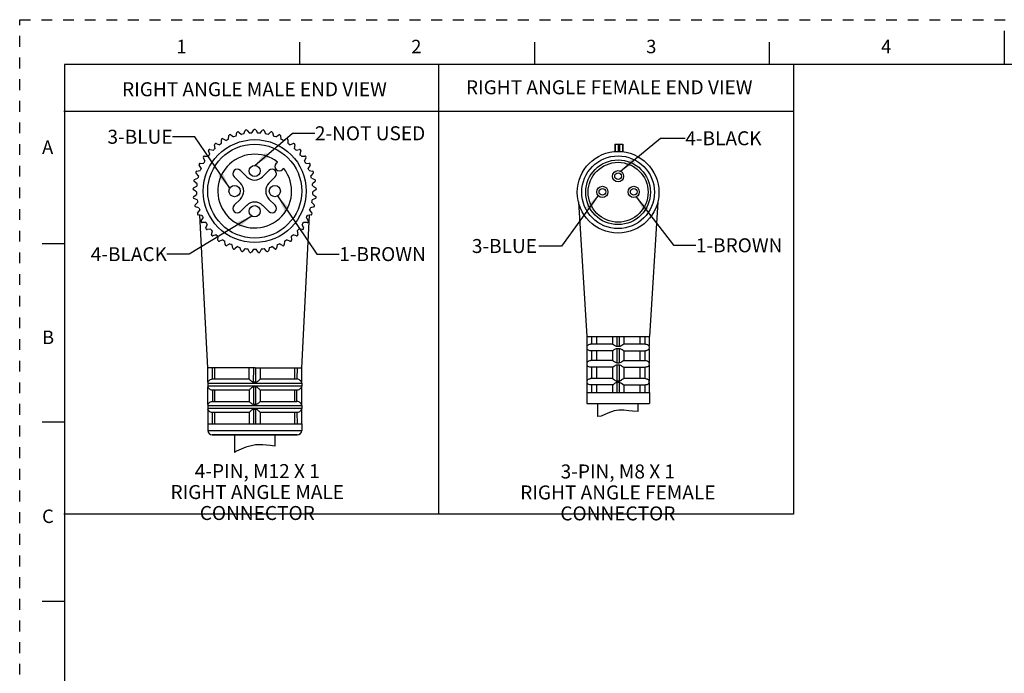
# Paper-space layout '889P-Z3UBD4E-2_1' of a CAD drawing. Units: inches. Extents: x 0 to 22, y 0 to 17.
# Drawn here: x 0 to 11, y 9.7 to 17 of the extents above; entities that cross this region are included whole.
import ezdxf

# ---------------------------------------------------------------- set-up
doc = ezdxf.new("R2010")
doc.units = ezdxf.units.IN
doc.header["$LTSCALE"] = 1.21
doc.header["$MEASUREMENT"] = 0
doc.linetypes.add('HIDDEN', pattern=[0.2, 0.1, -0.1])
doc.layers.get('0').update_dxf_attribs({"linetype": 'CONTINUOUS'})
doc.layers.add('AXIS_PART', color=7, linetype='CONTINUOUS')
doc.layers.add('DEFAULT_2', color=8, linetype='HIDDEN')
doc.styles.get("Standard").update_dxf_attribs({"font": 'txt', "width": 0.8})
doc.styles.add('TEXTSTYLE_2', font='txt')
doc.dimstyles.get("Standard").update_dxf_attribs({"dimtxt": 0.15625, "dimasz": 0.1875, "dimexe": 0.18, "dimexo": 0.0625, "dimgap": 0.09, "dimtad": 0, "dimtih": 1, "dimtoh": 1, "dimzin": 4, "dimdsep": 46, "dimtxsty": 'STANDARD', "dimblk": '_FILLED', "dimblk1": '_FILLED', "dimblk2": '_FILLED', "dimcen": 0.09, "dimadec": 0, "dimazin": 0, "dimtp": 0.05, "dimtm": 0.05, "dimtfac": 1, "dimtofl": 0, "dimtmove": 0, "dimatfit": 3, "dimldrblk": '_FILLED', "dimfxl": 1, "dimtolj": 1, "dimtzin": 4, "dimarcsym": 0})

# ---------------------------------------------------------------- blocks, each defined once
blk = doc.blocks.new('_FILLED')
at = {"color": 0, "linetype": 'BYBLOCK'}
blk.add_solid([(0, 0), (-1, 0.167), (-1, -0.167)], dxfattribs=at)

psp = doc.layouts.new('889P-Z3UBD4E-2_1')

# ---------------------------------------------------------------- linework, layer by layer
at = {"color": 7, "linetype": 'CONTINUOUS'}
for p, q in [((11.0002, 16.8744), (11.0002, 16.4994)), ((3.125, 16.75), (3.125, 16.5)), ((5.75, 16.75), (5.75, 16.5)), ((8.375, 16.75), (8.375, 16.5)), ((0.5, 16.5), (0.5, 0.5)), ((21.495, 16.5), (0.5, 16.5)), ((2.4172, 15.7), (2.4268, 15.7386)), ((2.4476, 15.7446), (2.4763, 15.7169)), ((2.5049, 15.723), (2.5198, 15.7599)), ((2.5413, 15.7629), (2.5658, 15.7316)), ((2.595, 15.7336), (2.6149, 15.7681)), ((2.6365, 15.7681), (2.6564, 15.7336)), ((2.6856, 15.7316), (2.7101, 15.7629)), ((2.7316, 15.7599), (2.7465, 15.723)), ((2.7751, 15.7169), (2.8038, 15.7446)), ((2.8246, 15.7386), (2.8342, 15.7)), ((2.2556, 15.6187), (2.2542, 15.6584)), ((2.2726, 15.6699), (2.3077, 15.6512)), ((2.3335, 15.665), (2.3377, 15.7046)), ((2.3575, 15.7134), (2.3897, 15.69)), ((2.8617, 15.69), (2.8939, 15.7134)), ((2.9137, 15.7046), (2.9179, 15.665)), ((2.9437, 15.6512), (2.9789, 15.6699)), ((2.9972, 15.6584), (2.9958, 15.6187)), ((2.1226, 15.4959), (2.1103, 15.5338)), ((2.1248, 15.5499), (2.1638, 15.5416)), ((2.1848, 15.562), (2.1779, 15.6012)), ((2.1945, 15.6151), (2.2319, 15.6015)), ((3.0195, 15.6015), (3.0569, 15.6151)), ((3.0735, 15.6012), (3.0666, 15.562)), ((3.0876, 15.5416), (3.1266, 15.5499)), ((3.1411, 15.5338), (3.1288, 15.4959)), ((6.6494, 15.6088), (6.6494, 15.5262)), ((6.6494, 15.6088), (6.739, 15.6088)), ((6.653, 15.6088), (6.653, 15.5264)), ((6.6853, 15.6088), (6.6853, 15.5276)), ((6.703, 15.6088), (6.703, 15.5272)), ((6.7353, 15.6088), (6.7353, 15.5249)), ((6.739, 15.6088), (6.739, 15.5245)), ((2.0702, 15.4219), (2.0528, 15.4577)), ((2.0649, 15.4757), (2.1046, 15.4729)), ((2.8653, 15.3947), (2.8799, 15.4092)), ((3.1468, 15.4729), (3.1865, 15.4757)), ((3.1986, 15.4577), (3.1812, 15.4219)), ((1.9788, 15.3059), (2.0177, 15.3142)), ((2.0287, 15.3413), (2.0064, 15.3743)), ((2.0159, 15.3938), (2.0556, 15.3966)), ((2.5373, 15.2434), (2.4666, 15.3141)), ((2.7848, 15.3141), (2.7141, 15.2434)), ((2.9506, 15.3385), (2.9361, 15.324)), ((3.1958, 15.3966), (3.2355, 15.3938)), ((3.245, 15.3743), (3.2227, 15.3413)), ((3.2337, 15.3142), (3.2726, 15.3059)), ((1.981, 15.1668), (1.9505, 15.1924)), ((1.9542, 15.2137), (1.9916, 15.2273)), ((1.9987, 15.2557), (1.9721, 15.2853)), ((2.3959, 15.2434), (2.4666, 15.1727)), ((2.7848, 15.1727), (2.8555, 15.2434)), ((3.2793, 15.2853), (3.2527, 15.2557)), ((3.2598, 15.2273), (3.2972, 15.2137)), ((3.3009, 15.1924), (3.2705, 15.1668)), ((1.9758, 15.0763), (1.942, 15.0974)), ((1.9427, 15.119), (1.9779, 15.1377)), ((3.2735, 15.1377), (3.3087, 15.119)), ((3.3094, 15.0974), (3.2757, 15.0763)), ((1.9446, 15.0236), (1.9768, 15.047)), ((1.9832, 14.9859), (1.9468, 15.0021)), ((2.4666, 14.9959), (2.3959, 14.9252)), ((2.8555, 14.9252), (2.7848, 14.9959)), ((3.3046, 15.0021), (3.2682, 14.9859)), ((3.2746, 15.047), (3.3068, 15.0236)), ((1.9596, 14.9294), (1.9883, 14.9571)), ((2.0032, 14.8974), (1.9649, 14.9084)), ((1.9877, 14.8382), (2.0122, 14.8696)), ((2.4666, 14.8545), (2.5373, 14.9252)), ((2.7141, 14.9252), (2.7848, 14.8545)), ((3.2392, 14.8696), (3.2637, 14.8382)), ((3.2865, 14.9084), (3.2483, 14.8974)), ((3.2631, 14.9571), (3.2918, 14.9294)), ((2.0352, 14.8126), (1.9958, 14.8182)), ((2.1007, 13.1092), (2.0143, 14.8156)), ((2.0281, 14.7518), (2.0481, 14.7863)), ((3.1507, 13.1092), (3.2371, 14.8156)), ((3.2034, 14.7863), (3.2233, 14.7518)), ((3.2556, 14.8182), (3.2162, 14.8126)), ((2.0788, 14.7331), (2.039, 14.7331)), ((2.0802, 14.6719), (2.0952, 14.7088)), ((2.133, 14.6604), (2.0936, 14.6548)), ((2.1429, 14.6), (2.1526, 14.6386)), ((3.0988, 14.6386), (3.1085, 14.6)), ((3.1578, 14.6548), (3.1184, 14.6604)), ((3.1563, 14.7088), (3.1712, 14.6719)), ((3.2124, 14.7331), (3.1726, 14.7331)), ((2.1968, 14.5959), (2.1585, 14.585)), ((2.215, 14.5375), (2.2192, 14.5771)), ((2.2689, 14.541), (2.2326, 14.5248)), ((2.2951, 14.4857), (2.2938, 14.5255)), ((2.9577, 14.5255), (2.9563, 14.4857)), ((3.0188, 14.5248), (2.9825, 14.541)), ((3.0322, 14.5771), (3.0364, 14.5375)), ((3.0929, 14.585), (3.0546, 14.5959)), ((0.25, 14.5), (0.5, 14.5)), ((2.348, 14.4966), (2.3143, 14.4755)), ((2.3817, 14.4455), (2.3748, 14.4847)), ((2.4325, 14.4637), (2.402, 14.4381)), ((2.473, 14.4178), (2.4607, 14.4556)), ((2.5208, 14.4429), (2.4941, 14.4133)), ((2.5672, 14.403), (2.5498, 14.4388)), ((2.6111, 14.4345), (2.5888, 14.4015)), ((2.6626, 14.4015), (2.6403, 14.4345)), ((2.7017, 14.4388), (2.6842, 14.403)), ((2.7573, 14.4133), (2.7306, 14.4429)), ((2.7908, 14.4556), (2.7785, 14.4178)), ((2.8494, 14.4381), (2.8189, 14.4637)), ((2.8766, 14.4847), (2.8697, 14.4455)), ((2.9371, 14.4755), (2.9034, 14.4966)), ((6.338, 13.4591), (6.338, 13.3508)), ((6.388, 13.4591), (6.388, 13.3745)), ((6.4435, 13.4591), (6.4435, 13.3745)), ((6.623, 13.4591), (6.623, 13.3745)), ((6.673, 13.4591), (6.673, 13.3508)), ((6.698, 13.4591), (6.698, 13.3508)), ((6.748, 13.4591), (6.748, 13.3745)), ((6.9276, 13.4591), (6.9276, 13.3745)), ((6.983, 13.4591), (6.983, 13.3745)), ((7.033, 13.4591), (7.033, 13.3508)), ((6.338, 13.3232), (6.338, 13.1662)), ((6.6239, 13.3745), (6.3788, 13.3745)), ((6.673, 13.3232), (6.673, 13.1662)), ((6.698, 13.3232), (6.698, 13.1662)), ((6.9922, 13.3745), (6.7472, 13.3745)), ((7.033, 13.3232), (7.033, 13.1662)), ((6.6239, 13.2995), (6.3788, 13.2995)), ((6.388, 13.2995), (6.388, 13.1904)), ((6.4435, 13.2995), (6.4435, 13.1904)), ((6.623, 13.2995), (6.623, 13.1904)), ((6.7472, 13.2995), (6.9922, 13.2995)), ((6.748, 13.2995), (6.748, 13.1904)), ((6.9276, 13.2995), (6.9276, 13.1904)), ((6.983, 13.2995), (6.983, 13.1904)), ((2.6257, 13.1093), (2.1019, 13.1093)), ((2.1029, 12.9484), (2.1029, 13.1093)), ((2.1538, 12.9843), (2.1529, 13.1093)), ((2.1801, 12.9843), (2.1801, 13.1093)), ((2.5632, 12.9843), (2.5632, 13.1093)), ((2.6132, 12.9484), (2.6141, 13.1093)), ((2.6297, 13.1093), (2.6257, 13.1093)), ((2.6297, 13.1093), (3.1495, 13.1093)), ((2.6382, 12.9484), (2.6374, 13.1093)), ((2.6882, 13.1093), (2.6882, 12.9843)), ((3.0713, 13.1093), (3.0713, 12.9843)), ((3.0985, 13.1093), (3.0976, 12.9843)), ((3.1485, 13.1093), (3.1485, 12.9484)), ((6.338, 13.1396), (6.338, 12.9614)), ((6.6238, 13.1904), (6.379, 13.1904)), ((6.6238, 13.1154), (6.379, 13.1154)), ((6.388, 13.1154), (6.388, 12.9886)), ((6.4435, 13.1154), (6.4435, 12.9886)), ((6.623, 13.1154), (6.623, 12.9886)), ((6.673, 13.1396), (6.673, 12.9614)), ((6.698, 13.1396), (6.698, 12.9614)), ((6.7472, 13.1904), (6.992, 13.1904)), ((6.7472, 13.1154), (6.992, 13.1154)), ((6.748, 13.1154), (6.748, 12.9886)), ((6.9276, 13.1154), (6.9276, 12.9886)), ((6.983, 13.1154), (6.983, 12.9886)), ((7.033, 13.1396), (7.032, 13.1383)), ((7.033, 13.1396), (7.033, 12.9614)), ((2.1538, 12.9843), (2.5632, 12.9843)), ((2.6882, 12.9843), (3.0975, 12.9843)), ((6.6239, 12.9886), (6.3785, 12.9886)), ((6.9925, 12.9886), (6.7471, 12.9886)), ((2.1029, 12.9489), (2.1007, 12.9343)), ((3.1507, 12.9343), (2.1007, 12.9343)), ((2.1007, 12.9343), (2.1007, 12.9093)), ((2.1007, 12.9093), (3.1507, 12.9093)), ((2.1007, 12.9093), (2.1029, 12.8948)), ((2.1029, 12.6984), (2.1029, 12.8953)), ((2.6132, 12.8953), (2.6132, 12.6984)), ((2.6382, 12.6984), (2.6382, 12.8953)), ((3.1485, 12.9489), (3.1507, 12.9343)), ((3.1507, 12.9093), (3.1485, 12.8948)), ((3.1485, 12.8953), (3.1485, 12.6984)), ((3.1507, 12.9343), (3.1507, 12.9093)), ((6.338, 12.9446), (6.338, 12.8341)), ((6.6239, 12.9174), (6.3785, 12.9174)), ((6.388, 12.9174), (6.388, 12.8341)), ((6.4435, 12.9174), (6.4435, 12.8341)), ((6.623, 12.9174), (6.623, 12.8341)), ((6.673, 12.9446), (6.673, 12.8341)), ((6.698, 12.9446), (6.698, 12.8341)), ((6.7471, 12.9174), (6.9925, 12.9174)), ((6.748, 12.9174), (6.748, 12.8341)), ((6.9276, 12.9174), (6.9276, 12.8341)), ((6.983, 12.9174), (6.983, 12.8341)), ((7.033, 12.9446), (7.033, 12.8341)), ((2.1538, 12.8593), (2.1538, 12.7343)), ((2.5632, 12.8593), (2.1539, 12.8593)), ((2.1801, 12.7343), (2.1801, 12.8593)), ((2.5632, 12.8595), (2.5632, 12.7342)), ((2.6882, 12.8594), (2.6882, 12.7343)), ((3.0976, 12.8593), (2.6882, 12.8593)), ((3.0713, 12.8593), (3.0713, 12.7343)), ((3.0976, 12.7343), (3.0976, 12.8593)), ((2.1029, 12.6989), (2.1007, 12.6843)), ((3.1507, 12.6843), (2.1007, 12.6843)), ((2.1007, 12.6843), (2.1007, 12.6593)), ((2.1007, 12.6593), (3.1507, 12.6593)), ((2.1007, 12.6593), (2.1029, 12.6448)), ((2.1538, 12.7343), (2.5632, 12.7343)), ((2.6882, 12.7343), (3.0975, 12.7343)), ((3.1485, 12.6989), (3.1507, 12.6843)), ((3.1507, 12.6593), (3.1485, 12.6448)), ((3.1507, 12.6843), (3.1507, 12.6593)), ((2.1029, 12.6453), (2.1029, 12.4843)), ((2.1529, 12.4843), (2.1538, 12.6093)), ((2.5632, 12.6093), (2.1539, 12.6093)), ((2.1801, 12.4843), (2.1801, 12.6093)), ((2.5632, 12.6095), (2.5632, 12.4843)), ((2.6132, 12.6453), (2.614, 12.4843)), ((2.6373, 12.4843), (2.6382, 12.6453)), ((2.6882, 12.6094), (2.6882, 12.4843)), ((3.0976, 12.6093), (2.6882, 12.6093)), ((3.0713, 12.6093), (3.0713, 12.4843)), ((3.0976, 12.6093), (3.0985, 12.4843)), ((3.1485, 12.6453), (3.1485, 12.4843)), ((6.4979, 12.5702), (6.4605, 12.5661)), ((6.5706, 12.6017), (6.4979, 12.5702)), ((6.6404, 12.6299), (6.5706, 12.6017)), ((6.693, 12.6364), (6.6404, 12.6299)), ((6.7489, 12.6348), (6.693, 12.6364)), ((6.8053, 12.6299), (6.7489, 12.6348)), ((6.8456, 12.6265), (6.8053, 12.6299)), ((6.9105, 12.6215), (6.8456, 12.6265)), ((0.5, 12.5), (0.25, 12.5)), ((2.1007, 12.4843), (2.1007, 12.4093)), ((2.1019, 12.4843), (3.1495, 12.4843)), ((3.1507, 12.4843), (3.1507, 12.4093)), ((2.1007, 12.4093), (3.1507, 12.4093)), ((3.1007, 12.3593), (2.1507, 12.3593)), ((2.528, 12.2238), (2.4236, 12.177)), ((2.6364, 12.2476), (2.528, 12.2238)), ((2.7163, 12.2493), (2.6364, 12.2476)), ((2.7974, 12.2417), (2.7163, 12.2493)), ((2.8507, 12.2333), (2.7974, 12.2417)), ((2.4236, 12.177), (2.4007, 12.1624)), ((0.25, 10.5), (0.5, 10.5))]:
    psp.add_line(p, q, dxfattribs=at)
at = {"color": 2, "linetype": 'CONTINUOUS'}
for p, q in [((4.678, 16.4928), (4.678, 11.4753)), ((8.6444, 16.4928), (8.6444, 11.4753)), ((8.6444, 15.9724), (0.4933, 15.9724)), ((8.6444, 11.4753), (0.4935, 11.4753))]:
    psp.add_line(p, q, dxfattribs=at)
at = {"color": 7, "linetype": 'CONTINUOUS'}
for points in [[(6.338, 13.3508), (6.3395, 13.3527), (6.343, 13.3576), (6.3477, 13.3624), (6.3533, 13.3668), (6.3605, 13.3706), (6.3692, 13.3735), (6.3788, 13.3745)], [(6.3788, 13.2995), (6.3698, 13.3005), (6.3617, 13.3029), (6.3548, 13.3064), (6.349, 13.3105), (6.3445, 13.3148), (6.3411, 13.319), (6.3388, 13.3223), (6.338, 13.3232)], [(6.6239, 13.3745), (6.6263, 13.3737), (6.6302, 13.3713), (6.6351, 13.368), (6.6409, 13.3642), (6.6474, 13.3599), (6.655, 13.3555), (6.6636, 13.3519), (6.673, 13.3508)], [(6.673, 13.3232), (6.663, 13.322), (6.6535, 13.3178), (6.646, 13.3133), (6.6399, 13.3093), (6.6346, 13.3057), (6.6299, 13.3026), (6.6262, 13.3004), (6.6239, 13.2995)], [(6.673, 13.3508), (6.6792, 13.3513), (6.6855, 13.3514)], [(6.6855, 13.3227), (6.6792, 13.3228), (6.673, 13.3232)], [(6.6855, 13.3514), (6.6919, 13.3513), (6.698, 13.3508)], [(6.698, 13.3232), (6.6919, 13.3228), (6.6855, 13.3227)], [(6.698, 13.3508), (6.7099, 13.3527), (6.7199, 13.3576), (6.7276, 13.3624), (6.7398, 13.3706)], [(6.7405, 13.3029), (6.7293, 13.3105), (6.7226, 13.3148), (6.7152, 13.319), (6.707, 13.3223), (6.698, 13.3232)], [(6.7398, 13.3706), (6.7443, 13.3735), (6.7472, 13.3745)], [(6.9922, 13.3745), (7.0009, 13.3737), (7.0088, 13.3713), (7.0156, 13.368), (7.0213, 13.3642), (7.026, 13.3599), (7.0296, 13.3555), (7.0321, 13.3519), (7.033, 13.3508)], [(7.033, 13.3232), (7.032, 13.322), (7.0291, 13.3178), (7.0251, 13.3133), (7.0205, 13.3093), (7.015, 13.3057), (7.0084, 13.3026), (7.0006, 13.3004), (6.9922, 13.2995)], [(6.7472, 13.2995), (6.7446, 13.3005), (6.7405, 13.3029)], [(6.338, 13.1662), (6.3395, 13.1682), (6.3431, 13.1732), (6.3477, 13.1781), (6.3534, 13.1825), (6.3606, 13.1864)], [(6.379, 13.1154), (6.3683, 13.1167), (6.3583, 13.1204), (6.3502, 13.1255), (6.3446, 13.1308), (6.3409, 13.1354), (6.3388, 13.1387), (6.338, 13.1396)], [(6.3606, 13.1864), (6.3693, 13.1893), (6.379, 13.1904)], [(6.6238, 13.1904), (6.6263, 13.1895), (6.6302, 13.1871), (6.6351, 13.1838), (6.6409, 13.1798), (6.6474, 13.1755), (6.655, 13.171), (6.6636, 13.1673), (6.673, 13.1662)], [(6.673, 13.1396), (6.663, 13.1383), (6.6535, 13.1339), (6.646, 13.1293), (6.6399, 13.1253), (6.6346, 13.1216), (6.6299, 13.1184), (6.6262, 13.1162), (6.6238, 13.1154)], [(6.673, 13.1662), (6.6792, 13.1666), (6.6855, 13.1668)], [(6.6855, 13.139), (6.6792, 13.1391), (6.673, 13.1396)], [(6.6855, 13.1668), (6.6919, 13.1666), (6.698, 13.1662)], [(6.698, 13.1396), (6.6919, 13.1391), (6.6855, 13.139)], [(6.698, 13.1662), (6.7099, 13.1682), (6.7199, 13.1732), (6.7276, 13.1781), (6.7398, 13.1864)], [(6.7472, 13.1154), (6.744, 13.1167), (6.7382, 13.1204), (6.7308, 13.1255), (6.7228, 13.1308), (6.7149, 13.1354), (6.7068, 13.1387), (6.698, 13.1396)], [(6.7398, 13.1864), (6.7444, 13.1893), (6.7472, 13.1904)], [(6.992, 13.1904), (7.0008, 13.1895), (7.0088, 13.1871), (7.0156, 13.1838), (7.0213, 13.1798), (7.026, 13.1755), (7.0296, 13.171), (7.0321, 13.1673), (7.033, 13.1662)], [(7.0083, 13.1184), (7.0005, 13.1162), (6.992, 13.1154)], [(7.032, 13.1383), (7.0291, 13.1339), (7.0251, 13.1293), (7.0205, 13.1253), (7.015, 13.1216), (7.0083, 13.1184)], [(2.1029, 12.9484), (2.1032, 12.9489), (2.1042, 12.9512), (2.1059, 12.9547), (2.1084, 12.959), (2.112, 12.9639), (2.117, 12.9692), (2.1238, 12.9746), (2.1327, 12.9795), (2.143, 12.983), (2.1538, 12.9844)], [(2.5632, 12.9843), (2.5642, 12.983), (2.5675, 12.9795), (2.5725, 12.9745), (2.5784, 12.9691), (2.5844, 12.9638), (2.5903, 12.959), (2.5961, 12.9547), (2.6018, 12.9512), (2.6076, 12.9489), (2.6132, 12.9484)], [(2.6382, 12.9484), (2.6438, 12.9489), (2.6496, 12.9512), (2.6554, 12.9547), (2.6612, 12.959), (2.6671, 12.9639), (2.6731, 12.9692), (2.6789, 12.9746), (2.684, 12.9795), (2.6872, 12.983), (2.6882, 12.9843)], [(3.1485, 12.9484), (3.1482, 12.9489), (3.1472, 12.9512), (3.1455, 12.9548), (3.1429, 12.9591), (3.1393, 12.964), (3.1342, 12.9693), (3.1273, 12.9747), (3.1183, 12.9797), (3.1079, 12.9831), (3.0976, 12.9843)], [(6.3424, 12.9695), (6.3451, 12.973), (6.3487, 12.9769), (6.3538, 12.9809), (6.3607, 12.9847)], [(6.3607, 12.9847), (6.3691, 12.9875), (6.3785, 12.9886)], [(6.6239, 12.9886), (6.6264, 12.9877), (6.6303, 12.9853), (6.6352, 12.9819), (6.6469, 12.9734)], [(6.698, 12.9614), (6.7034, 12.9616), (6.7085, 12.9635), (6.7134, 12.9662), (6.7185, 12.9695), (6.7236, 12.973), (6.729, 12.9769), (6.7345, 12.9809), (6.7399, 12.9847), (6.7443, 12.9875), (6.7471, 12.9886)], [(6.9925, 12.9886), (7.0011, 12.9877), (7.009, 12.9853), (7.0157, 12.9819), (7.0211, 12.9779), (7.0256, 12.9734), (7.0294, 12.9683), (7.032, 12.9632), (7.033, 12.9614)], [(2.1538, 12.8592), (2.143, 12.8607), (2.1328, 12.8641), (2.1238, 12.8691), (2.117, 12.8745), (2.112, 12.8798), (2.1084, 12.8847), (2.1059, 12.889), (2.1042, 12.8925), (2.1032, 12.8948), (2.1029, 12.8953)], [(2.6132, 12.8953), (2.6076, 12.8948), (2.6017, 12.8924), (2.596, 12.8889), (2.5902, 12.8846), (2.5842, 12.8797), (2.5782, 12.8744), (2.5724, 12.869), (2.5673, 12.864), (2.5641, 12.8606), (2.5632, 12.8594)], [(2.6257, 12.9489), (2.6215, 12.9488), (2.6174, 12.9486), (2.6132, 12.9484)], [(2.6257, 12.8948), (2.6215, 12.8949), (2.6174, 12.895), (2.6132, 12.8953)], [(2.6257, 12.9489), (2.6299, 12.9488), (2.634, 12.9486), (2.6382, 12.9484)], [(2.6382, 12.8953), (2.634, 12.895), (2.6299, 12.8949), (2.6257, 12.8948)], [(2.6882, 12.8593), (2.6872, 12.8607), (2.6839, 12.8642), (2.6788, 12.8692), (2.6729, 12.8746), (2.667, 12.8799), (2.6611, 12.8847), (2.6553, 12.889), (2.6496, 12.8925), (2.6438, 12.8948), (2.6382, 12.8953)], [(3.1485, 12.8953), (3.1482, 12.8948), (3.1472, 12.8924), (3.1455, 12.8889), (3.1429, 12.8846), (3.1393, 12.8797), (3.1343, 12.8744), (3.1274, 12.869), (3.1184, 12.864), (3.1079, 12.8606), (3.0976, 12.8594)], [(6.338, 12.9614), (6.3383, 12.9616), (6.3391, 12.9635), (6.3404, 12.9662), (6.3424, 12.9695)], [(6.3785, 12.9174), (6.3684, 12.9187), (6.3586, 12.9223), (6.3505, 12.9276), (6.3448, 12.9334), (6.3411, 12.9387), (6.3389, 12.9431), (6.338, 12.9446)], [(6.6352, 12.9242), (6.6303, 12.9208), (6.6264, 12.9183), (6.6239, 12.9174)], [(6.673, 12.9446), (6.6658, 12.9438), (6.6591, 12.9407), (6.6528, 12.9367), (6.6467, 12.9325), (6.6352, 12.9242)], [(6.6469, 12.9734), (6.6543, 12.9683), (6.6631, 12.9632), (6.673, 12.9614)], [(6.673, 12.9614), (6.6791, 12.9621), (6.6855, 12.9623)], [(6.6855, 12.9437), (6.6791, 12.9439), (6.673, 12.9446)], [(6.6855, 12.9623), (6.6919, 12.9621), (6.698, 12.9614)], [(6.698, 12.9446), (6.6919, 12.9439), (6.6855, 12.9437)], [(6.7231, 12.9334), (6.7152, 12.9387), (6.7072, 12.9431), (6.698, 12.9446)], [(6.7471, 12.9174), (6.744, 12.9187), (6.7384, 12.9223), (6.7231, 12.9334)], [(7.0091, 12.9208), (7.0012, 12.9183), (6.9925, 12.9174)], [(7.0287, 12.9367), (7.0255, 12.9325), (7.0212, 12.9282), (7.0158, 12.9242), (7.0091, 12.9208)], [(7.033, 12.9446), (7.0325, 12.9438), (7.031, 12.9407), (7.0287, 12.9367)], [(2.1029, 12.6984), (2.1032, 12.6989), (2.1042, 12.7012), (2.1059, 12.7047), (2.1084, 12.709), (2.112, 12.7139), (2.117, 12.7192), (2.1238, 12.7246), (2.1327, 12.7295), (2.143, 12.733), (2.1538, 12.7344)], [(2.6132, 12.6984), (2.6076, 12.6989), (2.6018, 12.7012), (2.5961, 12.7047), (2.5903, 12.709), (2.5844, 12.7139), (2.5784, 12.7191), (2.5725, 12.7245), (2.5675, 12.7295), (2.5642, 12.733), (2.5632, 12.7343)], [(2.6257, 12.6989), (2.6215, 12.6988), (2.6174, 12.6986), (2.6132, 12.6984)], [(2.6382, 12.6984), (2.634, 12.6986), (2.6299, 12.6988), (2.6257, 12.6989)], [(2.6882, 12.7343), (2.6872, 12.733), (2.6839, 12.7295), (2.6789, 12.7245), (2.673, 12.7191), (2.667, 12.7138), (2.6611, 12.709), (2.6553, 12.7047), (2.6496, 12.7012), (2.6438, 12.6989), (2.6382, 12.6984)], [(3.1485, 12.6984), (3.1482, 12.6989), (3.1472, 12.7012), (3.1455, 12.7048), (3.1429, 12.7091), (3.1393, 12.714), (3.1342, 12.7193), (3.1273, 12.7247), (3.1183, 12.7297), (3.1079, 12.7331), (3.0976, 12.7343)], [(2.1538, 12.6092), (2.143, 12.6107), (2.1328, 12.6141), (2.1238, 12.6191), (2.117, 12.6245), (2.112, 12.6298), (2.1084, 12.6347), (2.1059, 12.639), (2.1042, 12.6425), (2.1032, 12.6448), (2.1029, 12.6453)], [(2.6132, 12.6453), (2.6076, 12.6448), (2.6017, 12.6424), (2.596, 12.6389), (2.5902, 12.6346), (2.5842, 12.6297), (2.5782, 12.6244), (2.5724, 12.619), (2.5673, 12.614), (2.5641, 12.6106), (2.5632, 12.6094)], [(2.6257, 12.6448), (2.6215, 12.6449), (2.6174, 12.645), (2.6132, 12.6453)], [(2.6382, 12.6453), (2.634, 12.645), (2.6299, 12.6449), (2.6257, 12.6448)], [(2.6882, 12.6093), (2.6872, 12.6107), (2.6839, 12.6142), (2.6788, 12.6192), (2.6729, 12.6246), (2.667, 12.6299), (2.6611, 12.6347), (2.6553, 12.639), (2.6496, 12.6425), (2.6438, 12.6448), (2.6382, 12.6453)], [(3.1485, 12.6453), (3.1482, 12.6448), (3.1472, 12.6424), (3.1455, 12.6389), (3.1429, 12.6346), (3.1393, 12.6297), (3.1343, 12.6244), (3.1274, 12.619), (3.1184, 12.614), (3.1079, 12.6106), (3.0976, 12.6094)]]:
    psp.add_lwpolyline(points, dxfattribs=at)
for centre, radius in [((2.6257, 15.0843), 0.575), ((2.6257, 15.0843), 0.525), ((6.6855, 15.0713), 0.4562), ((6.6855, 15.0713), 0.4062), ((6.6855, 15.0713), 0.3617), ((6.6855, 15.0713), 0.3345), ((2.6257, 15.3093), 0.0625), ((2.4007, 15.0843), 0.0625), ((2.8507, 15.0843), 0.0625), ((2.6257, 14.8593), 0.0625)]:
    psp.add_circle(centre, radius, dxfattribs=at)
for centre, radius, start, end in [((2.439, 15.7356), 0.0125, 46, 166), ((2.5314, 15.7552), 0.0125, 38, 158), ((2.6257, 15.0843), 0.65, 92.70983, 95.29017), ((2.6257, 15.7618), 0.0125, 30, 150), ((2.6257, 15.0843), 0.65, 84.70983, 87.29017), ((2.72, 15.7552), 0.0125, 22, 142), ((2.8124, 15.7356), 0.0125, 14, 134), ((2.2667, 15.6589), 0.0125, 62, 182), ((2.6257, 15.0843), 0.65, 116.70983, 119.29017), ((2.3501, 15.7033), 0.0125, 54, 174), ((2.6257, 15.0843), 0.65, 108.70983, 111.29017), ((2.6257, 15.0843), 0.65, 100.70983, 103.29017), ((2.6257, 15.0843), 0.65, 76.70983, 79.29017), ((2.6257, 15.0843), 0.65, 68.70983, 71.29017), ((2.9013, 15.7033), 0.0125, 6, 126), ((2.6257, 15.0843), 0.65, 60.70983, 63.29017), ((2.9847, 15.6589), 0.0125, 358, 118), ((2.1222, 15.5377), 0.0125, 78, 198), ((2.6257, 15.0843), 0.65, 132.70983, 135.29017), ((2.1902, 15.6033), 0.0125, 70, 190), ((2.6257, 15.0843), 0.65, 124.70983, 127.29017), ((2.6257, 15.0843), 0.65, 52.70983, 55.29017), ((3.0612, 15.6033), 0.0125, 350, 110), ((2.6257, 15.0843), 0.65, 44.70983, 47.29017), ((3.1292, 15.5377), 0.0125, 342, 102), ((2.064, 15.4632), 0.0125, 86, 206), ((2.6257, 15.0843), 0.65, 148.70983, 151.29017), ((2.6257, 15.0843), 0.65, 140.70983, 143.29017), ((2.6257, 15.0843), 0.4125, 51.96206, 38.03794), ((2.6257, 15.0843), 0.65, 36.70983, 39.29017), ((2.6257, 15.0843), 0.65, 28.70983, 31.29017), ((3.1874, 15.4632), 0.0125, 334, 94), ((1.9814, 15.2937), 0.0125, 102, 222), ((2.0168, 15.3813), 0.0125, 94, 214), ((2.6257, 15.0843), 0.65, 156.70983, 159.29017), ((2.4313, 15.2788), 0.05, 45, 225), ((2.8202, 15.2788), 0.05, 315, 135), ((2.9007, 15.3593), 0.05, 135, 315), ((2.6257, 15.0843), 0.65, 20.70983, 23.29017), ((3.2346, 15.3813), 0.0125, 326, 86), ((3.27, 15.2937), 0.0125, 318, 78), ((1.9585, 15.202), 0.0125, 110, 230), ((2.6257, 15.0843), 0.65, 164.70983, 167.29017), ((2.6257, 15.3318), 0.125, 225, 315), ((2.6257, 15.0843), 0.65, 12.70983, 15.29017), ((3.2929, 15.202), 0.0125, 310, 70), ((1.9486, 15.108), 0.0125, 118, 238), ((2.6257, 15.0843), 0.65, 180.70983, 183.29017), ((2.6257, 15.0843), 0.65, 172.70983, 175.29017), ((2.3782, 15.0843), 0.125, 315, 45), ((2.8732, 15.0843), 0.125, 135, 225), ((2.6257, 15.0843), 0.65, 4.70983, 7.29017), ((2.6257, 15.0843), 0.65, 356.70983, 359.29017), ((3.3028, 15.108), 0.0125, 302, 62), ((1.9519, 15.0135), 0.0125, 126, 246), ((2.6257, 15.0843), 0.65, 188.70983, 191.29017), ((2.6257, 14.8368), 0.125, 45, 135), ((2.6257, 15.0843), 0.65, 348.70983, 351.29017), ((3.2995, 15.0135), 0.0125, 294, 54), ((1.9683, 14.9204), 0.0125, 134, 254), ((2.6257, 15.0843), 0.65, 196.70983, 199.29017), ((2.4313, 14.8899), 0.05, 135, 315), ((2.8202, 14.8899), 0.05, 225, 45), ((2.6257, 15.0843), 0.65, 340.70983, 343.29017), ((3.2831, 14.9204), 0.0125, 286, 46), ((1.9975, 14.8305), 0.0125, 142, 262), ((2.039, 14.7456), 0.0125, 150, 270), ((2.6257, 15.0843), 0.65, 204.70983, 207.29017), ((2.6257, 15.0843), 0.65, 332.70983, 335.29017), ((3.2124, 14.7456), 0.0125, 270, 30), ((3.2539, 14.8305), 0.0125, 278, 38), ((2.6257, 15.0843), 0.65, 212.70983, 215.29017), ((2.0918, 14.6672), 0.0125, 158, 278), ((2.6257, 15.0843), 0.65, 220.70983, 223.29017), ((2.6257, 15.0843), 0.65, 316.70983, 319.29017), ((2.6257, 15.0843), 0.65, 324.70983, 327.29017), ((3.1596, 14.6672), 0.0125, 262, 22), ((2.1551, 14.597), 0.0125, 166, 286), ((2.6257, 15.0843), 0.65, 228.70983, 231.29017), ((2.2275, 14.5362), 0.0125, 174, 294), ((2.6257, 15.0843), 0.65, 236.70983, 239.29017), ((2.6257, 15.0843), 0.65, 300.70983, 303.29017), ((3.0239, 14.5362), 0.0125, 246, 6), ((2.6257, 15.0843), 0.65, 308.70983, 311.29017), ((3.0963, 14.597), 0.0125, 254, 14), ((2.3076, 14.4861), 0.0125, 182, 302), ((2.6257, 15.0843), 0.65, 244.70983, 247.29017), ((2.394, 14.4477), 0.0125, 190, 310), ((2.6257, 15.0843), 0.65, 252.70983, 255.29017), ((2.4848, 14.4216), 0.0125, 198, 318), ((2.6257, 15.0843), 0.65, 260.70983, 263.29017), ((2.6257, 15.0843), 0.65, 268.70983, 271.29017), ((2.6257, 15.0843), 0.65, 276.70983, 279.29017), ((2.7666, 14.4216), 0.0125, 222, 342), ((2.6257, 15.0843), 0.65, 284.70983, 287.29017), ((2.8574, 14.4477), 0.0125, 230, 350), ((2.6257, 15.0843), 0.65, 292.70983, 295.29017), ((2.9438, 14.4861), 0.0125, 238, 358), ((2.5784, 14.4085), 0.0125, 206, 326), ((2.673, 14.4085), 0.0125, 214, 334), ((6.3727, 13.337), 0.0375, 157.50569, 202.49429), ((6.9984, 13.337), 0.0375, 337.50571, 22.49431), ((6.3728, 13.1529), 0.0375, 158.24908, 201.7509), ((6.9982, 13.1529), 0.0375, 338.2491, 21.75092), ((6.3724, 12.953), 0.0356, 164.92936, 195.07023), ((6.9986, 12.953), 0.0356, 344.92977, 15.07064), ((2.1507, 12.4093), 0.05, 180, 270), ((3.1007, 12.4093), 0.05, 270, 360)]:
    psp.add_arc(centre, radius, start, end, dxfattribs=at)
at = {"layer": 'AXIS_PART', "color": 7, "linetype": 'CONTINUOUS'}
for p, q in [((6.2422, 14.9629), (6.3355, 13.4591)), ((7.1288, 14.9629), (7.0355, 13.4591)), ((6.3355, 13.4591), (7.0355, 13.4591)), ((6.3355, 12.8341), (7.0355, 12.8341)), ((6.3355, 12.8341), (6.3355, 12.7091)), ((7.0355, 12.8341), (7.0355, 12.7091)), ((6.3355, 12.7091), (7.0355, 12.7091)), ((6.4605, 12.5661), (6.4605, 12.7091)), ((6.9105, 12.6215), (6.9105, 12.7091)), ((2.1507, 12.3593), (3.1007, 12.3593)), ((2.4007, 12.3593), (2.4007, 12.1624)), ((2.8507, 12.3593), (2.8507, 12.2333))]:
    psp.add_line(p, q, dxfattribs=at)
for centre, radius in [((6.6853, 15.2504), 0.0625), ((6.6853, 15.2504), 0.0375), ((6.5103, 15.0754), 0.0625), ((6.5103, 15.0754), 0.0375), ((6.8603, 15.0754), 0.0625), ((6.8603, 15.0754), 0.0375)]:
    psp.add_circle(centre, radius, dxfattribs=at)
at = {"layer": 'DEFAULT_2', "color": 8, "linetype": 'HIDDEN'}
for p, q in [((0, 0), (0, 17)), ((0, 17), (22, 17))]:
    psp.add_line(p, q, dxfattribs=at)

# ---------------------------------------------------------------- texts
at = {"color": 2, "linetype": 'CONTINUOUS', "char_height": 0.15, "attachment_point": 1, "line_spacing_factor": 0.9, "style": 'TEXTSTYLE_2'}
for s, insert, width in [('\\Q0.000018724;1', (1.75, 16.775), 0.0625), ('\\Q0.000018724;2', (4.375, 16.775), 0.1375), ('\\Q0.000018724;3', (7, 16.775), 0.1375), ('\\Q0.000018724;4', (9.625, 16.775), 0.15), ('\\Q0.000018724;A', (0.25, 15.65), 0.15), ('\\Q0.000018724;B', (0.25, 13.525), 0.1375), ('\\Q0.000018724;C', (0.25, 11.525), 0.15)]:
    psp.add_mtext(s, dxfattribs=dict(at, insert=insert, width=width))
at = {"color": 2, "linetype": 'CONTINUOUS', "char_height": 0.15625, "line_spacing_factor": 0.9}
for s, insert, width, attachment_point in [('RIGHT ANGLE MALE END VIEW', (1.1436, 16.3006), 3.125, 1), ('RIGHT ANGLE FEMALE END VIEW', (4.9858, 16.3225), 3.375, 1), ('3-BLUE', (1.7081, 15.7697), 0.75, 3), ('2-NOT USED', (3.298, 15.8086), 1.25, 1), ('4-BLACK\\P ', (7.4368, 15.7528), 0.875, 1), ('3-BLUE', (5.0518, 14.5487), 0.75, 1), ('1-BROWN', (7.5542, 14.5565), 0.875, 1), ('4-BLACK', (1.6453, 14.4576), 0.875, 3), ('1-BROWN', (3.5704, 14.4582), 0.875, 1), ('4-PIN, M12 X 1\\PRIGHT ANGLE MALE CONNECTOR', (2.6544, 12.0334), 3.25, 2), ('3-PIN, M8 X 1\\PRIGHT ANGLE FEMALE CONNECTOR', (6.683, 12.029), 3.5, 2)]:
    psp.add_mtext(s, dxfattribs=dict(at, insert=insert, width=width, attachment_point=attachment_point))

# ---------------------------------------------------------------- leaders
at = {"color": 2, "linetype": 'CONTINUOUS'}
for points in [[(2.3468, 15.116), (1.9581, 15.6916), (1.7081, 15.6916)], [(2.6255, 15.3718), (3.048, 15.7305), (3.298, 15.7305)], [(6.7124, 15.3067), (7.1605, 15.6747), (7.4368, 15.6747)], [(2.8822, 15.0304), (3.3204, 14.3801), (3.5704, 14.3801)], [(6.4612, 15.0367), (6.0533, 14.4706), (5.8018, 14.4706)], [(6.8874, 15.0191), (7.3042, 14.4784), (7.5542, 14.4784)], [(2.5949, 14.805), (1.8953, 14.3795), (1.6453, 14.3795)]]:
    psp.add_leader(points, dimstyle='STANDARD', override={"dimtad": 0}, dxfattribs=at)

doc.saveas('drawing.dxf')
